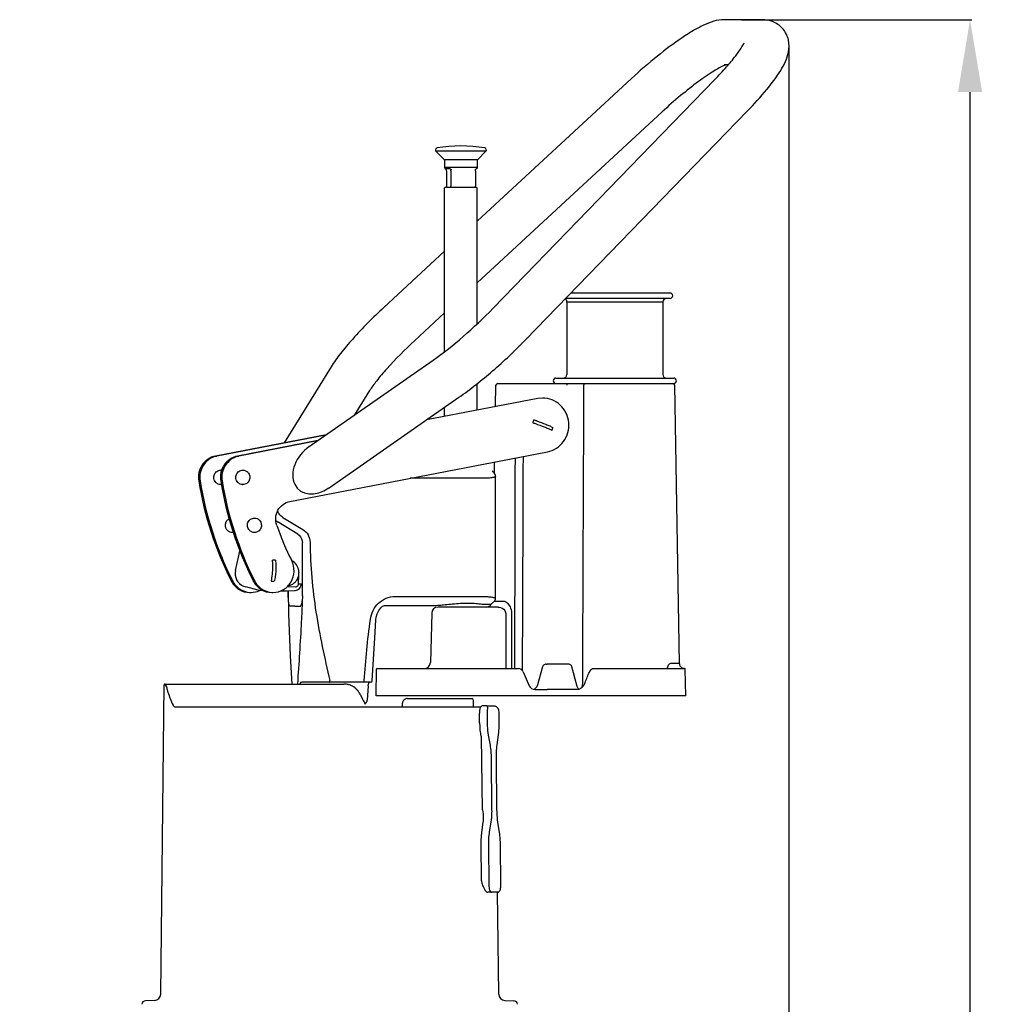
# Model space of a CAD drawing. Extents: x 559 to 3447, y -1145 to 2624.
# Drawn here: x 1777 to 2313, y 2080 to 2624 of the extents above; entities that cross this region are included whole.
import ezdxf

# ---------------------------------------------------------------- set-up
doc = ezdxf.new("R2010")
doc.units = 0
doc.header["$PDMODE"] = 34
doc.header["$PDSIZE"] = 20
doc.layers.get('DEFPOINTS').update_dxf_attribs({"linetype": 'CONTINUOUS'})
for name, color, linetype in [('CL60E LEVIER', 7, 'CONTINUOUS'), ('CL60E LEVIER-COTES-', 7, 'CONTINUOUS'), ('CL60E LEVIER-MOUVES-', 4, 'CONTINUOUS')]:
    doc.layers.add(name, color=color, linetype=linetype)
doc.styles.add('ISO', font='iso8')
doc.dimstyles.get("Standard").update_dxf_attribs({"dimtxt": 50, "dimasz": 40, "dimexe": 1, "dimexo": 1, "dimgap": 5, "dimtad": 1, "dimdec": 0, "dimzin": 0, "dimdsep": 46, "dimtxsty": 'ISO', "dimcen": 1, "dimadec": 0, "dimazin": 0, "dimtfac": 1, "dimtdec": 4, "dimtofl": 0, "dimtmove": 0, "dimatfit": 3, "dimfxl": 1, "dimtolj": 1, "dimtzin": 0, "dimarcsym": 0})

# ---------------------------------------------------------------- blocks, each defined once
blk = doc.blocks.new('*D2')
at = {"layer": 'CL60E LEVIER-COTES-', "color": 0, "lineweight": -2}
for p, q in [((2176, 2623.93), (2303.18, 2623.93)), ((2302.18, 1254.93), (2302.18, 2583.93)), ((2041.92, 1214.93), (2303.18, 1214.93))]:
    blk.add_line(p, q, dxfattribs=at)
at = {"layer": 'CL60E LEVIER-COTES-', "color": 0}
for points in [[(2295.51, 2583.93), (2308.85, 2583.93), (2302.18, 2623.93)], [(2295.51, 1254.93), (2308.85, 1254.93), (2302.18, 1214.93)]]:
    blk.add_solid(points, dxfattribs=at)
at = {"layer": 'DEFPOINTS', "color": 0}
for p in [(2175, 2623.93), (2302.18, 2623.93), (2040.92, 1214.93)]:
    blk.add_point(p, dxfattribs=at)
at = {"layer": 'CL60E LEVIER-COTES-', "color": 0, "insert": (2247.18, 1854.66), "char_height": 50, "attachment_point": 2, "rotation": 90, "style": 'ISO'}
blk.add_mtext('\\A1;1409', dxfattribs=at)
blk = doc.blocks.new('*D9')
at = {"layer": 'CL60E LEVIER-COTES-', "color": 0, "lineweight": -2}
for p, q in [((2202.18, 2608.56), (2202.18, 1113.93)), ((1777.39, 1263.93), (1777.39, 1113.93)), ((2162.18, 1114.93), (1817.39, 1114.93))]:
    blk.add_line(p, q, dxfattribs=at)
at = {"layer": 'CL60E LEVIER-COTES-', "color": 0}
for points in [[(1817.39, 1121.6), (1817.39, 1108.26), (1777.39, 1114.93)], [(2162.18, 1121.6), (2162.18, 1108.26), (2202.18, 1114.93)]]:
    blk.add_solid(points, dxfattribs=at)
at = {"layer": 'DEFPOINTS', "color": 0}
for p in [(2202.18, 2609.56), (1777.39, 1264.93), (1777.39, 1114.93)]:
    blk.add_point(p, dxfattribs=at)
at = {"layer": 'CL60E LEVIER-COTES-', "color": 0, "insert": (1989.79, 1144.93), "char_height": 50, "attachment_point": 5, "style": 'ISO'}
blk.add_mtext('\\A1;425', dxfattribs=at)

msp = doc.modelspace()

# ---------------------------------------------------------------- linework, layer by layer
at = {"layer": 'CL60E LEVIER', "color": 7, "linetype": 'Continuous'}
for p, q in [((1857.69, 2256.98), (1860.71, 2256.98)), ((1860.71, 2256.98), (1956.4, 2256.98)), ((1855.25, 2085.65), (1857.19, 2256.49)), ((1857.19, 2256.49), (1857.8, 2256.49)), ((1991.3, 2248.98), (2026.97, 2248.98)), ((2027.97, 2244.49), (2027.97, 2247.98)), ((1863.1, 2244.49), (2032.05, 2244.49)), ((2031.35, 2235.52), (2031.29, 2240.87)), ((2032.7, 2244.87), (2032.32, 2244.75)), ((2032.7, 2244.87), (2032.73, 2244.87)), ((2035.25, 2244.87), (2032.73, 2244.87)), ((2035.25, 2244.87), (2037.27, 2244.98)), ((2035.44, 2240.87), (2035.5, 2235.52)), ((2037.27, 2244.98), (2037.38, 2244.98)), ((2037.38, 2244.98), (2039.15, 2244.87)), ((2039, 2244.87), (2039.15, 2244.87)), ((2040.73, 2244.34), (2039.93, 2244.73)), ((2041.31, 2243.82), (2040.73, 2244.34)), ((2041.91, 2240.88), (2041.96, 2235.53)), ((2031.76, 2229.67), (2031.78, 2229.52)), ((2031.78, 2229.52), (2031.89, 2229.02)), ((2031.89, 2229.02), (2031.92, 2228.9)), ((2031.92, 2228.9), (2032.01, 2228.62)), ((2033.02, 2187.52), (2032.37, 2227.78)), ((2036.1, 2228.81), (2037.1, 2223.15)), ((2041.6, 2229), (2040.85, 2223.33)), ((2040.85, 2223.33), (2040.84, 2223.28)), ((2037.7, 2216.44), (2038.01, 2187.52)), ((2040.46, 2216.44), (2040.76, 2187.53)), ((2033.23, 2181.09), (2033.18, 2180.66)), ((2033.39, 2183.1), (2033.39, 2183.1)), ((2037.56, 2180.81), (2036.67, 2175.15)), ((2033.18, 2180.66), (2032.43, 2174.99)), ((2041.29, 2180.69), (2041.3, 2180.64)), ((2041.3, 2180.64), (2042.17, 2174.98)), ((2032.06, 2168.44), (2032.27, 2148.72)), ((2036.21, 2168.44), (2036.45, 2145.98)), ((2042.68, 2168.45), (2042.91, 2145.99)), ((2042.69, 2168.45), (2042.68, 2168.45)), ((2032.73, 2146.4), (2032.98, 2145.79)), ((2041.54, 2141.98), (2035.86, 2141.98)), ((2041.89, 2085.65), (2041.25, 2141.98)), ((2041.54, 2141.98), (2041.55, 2141.98)), ((1851.85, 2082.19), (1846.81, 2082.04)), ((2045.28, 2082.19), (2050.32, 2082.04))]:
    msp.add_line(p, q, dxfattribs=at)
for points in [[(2032.32, 2244.75), (2031.99, 2244.43), (2031.73, 2243.95), (2031.52, 2243.28), (2031.37, 2242.42), (2031.3, 2241.45), (2031.29, 2240.87)], [(2031.35, 2235.52), (2031.4, 2233.63), (2031.56, 2231.42), (2031.76, 2229.67)], [(2032.01, 2228.62), (2032.26, 2228.01), (2032.37, 2227.78)], [(2033.36, 2182.3), (2033.32, 2181.88), (2033.23, 2181.09)], [(2033.39, 2183.1), (2033.38, 2182.57), (2033.36, 2182.3)], [(2032.43, 2174.99), (2032.22, 2173.03), (2032.08, 2170.58), (2032.06, 2168.44)], [(2032.27, 2148.72), (2032.31, 2148.08), (2032.51, 2147.04), (2032.73, 2146.4)], [(2032.98, 2145.79), (2033.24, 2145.21), (2033.66, 2144.35), (2034.08, 2143.61), (2034.5, 2143), (2034.88, 2142.54), (2035.24, 2142.21), (2035.61, 2142.02), (2035.86, 2141.98)], [(2041.55, 2141.98), (2041.76, 2142.02), (2042.26, 2142.59)]]:
    msp.add_lwpolyline(points, dxfattribs=at)
for centre, radius, start, end in [((1857.69, 2256.48), 0.5, 90, 179.35), ((2026.97, 2247.98), 1, 0, 90), ((2032.75, 2244.53), 0.347, 93.4067, 97.6267), ((2038.95, 2241.59), 3.28, 79.0686, 86.4047), ((2038.96, 2241.66), 3.22, 74.6143, 79.0608), ((2038.66, 2242.02), 3.2, 25.3982, 34.2598), ((2039.84, 2242.55), 1.9, 9.0261, 11.1085), ((1851.75, 2085.69), 3.5, 271.6579, 359.35), ((2045.39, 2085.69), 3.5, 180.65, 268.3421), ((1846.87, 2080.04), 2, 91.6579, 178.5), ((2050.26, 2080.04), 2, 1.5, 88.3421)]:
    msp.add_arc(centre, radius, start, end, dxfattribs=at)
for points, knots in [([(1857.8, 2256.49), (1857.98, 2256.48), (1858.31, 2255.78), (1858.46, 2255.3), (1858.56, 2254.89)], [0, 0, 0, 0, 0.301979, 1, 1, 1, 1]), ([(1858.56, 2254.89), (1858.76, 2254.1), (1859.69, 2250.85), (1860.96, 2247.71), (1862.06, 2245.41)], [0, 0, 0, 0, 0.24241, 1, 1, 1, 1]), ([(1862.06, 2245.41), (1862.13, 2245.27), (1862.35, 2244.86), (1862.78, 2244.49), (1863.1, 2244.49)], [0, 0, 0, 0, 0.322113, 1, 1, 1, 1]), ([(2035.25, 2244.87), (2035.44, 2244.86), (2035.66, 2244.4), (2035.73, 2243.79), (2035.69, 2243.32), (2035.64, 2243.06)], [0, 0, 0, 0, 0.299151, 0.590906, 1, 1, 1, 1]), ([(2035.64, 2243.06), (2035.6, 2242.89), (2035.48, 2242.17), (2035.44, 2241.44), (2035.44, 2240.87)], [0, 0, 0, 0, 0.233529, 1, 1, 1, 1]), ([(2041.72, 2242.85), (2041.75, 2242.7), (2041.86, 2242.05), (2041.9, 2241.38), (2041.91, 2240.88)], [0, 0, 0, 0, 0.233072, 1, 1, 1, 1]), ([(2035.5, 2235.52), (2035.5, 2234.94), (2035.57, 2232.7), (2035.81, 2230.46), (2036.1, 2228.81)], [0, 0, 0, 0, 0.257507, 1, 1, 1, 1]), ([(2041.96, 2235.53), (2041.97, 2234.96), (2041.96, 2232.78), (2041.81, 2230.6), (2041.6, 2229)], [0, 0, 0, 0, 0.258142, 1, 1, 1, 1]), ([(2037.1, 2223.15), (2037.2, 2222.62), (2037.54, 2220.4), (2037.69, 2218.15), (2037.7, 2216.44)], [0, 0, 0, 0, 0.23969, 1, 1, 1, 1]), ([(2040.84, 2223.28), (2040.77, 2222.74), (2040.52, 2220.47), (2040.44, 2218.18), (2040.46, 2216.44)], [0, 0, 0, 0, 0.239073, 1, 1, 1, 1]), ([(2038.01, 2187.52), (2038.02, 2186.95), (2038, 2184.7), (2037.81, 2182.46), (2037.56, 2180.81)], [0, 0, 0, 0, 0.257859, 1, 1, 1, 1]), ([(2040.76, 2187.53), (2040.77, 2186.94), (2040.83, 2184.65), (2041.04, 2182.37), (2041.29, 2180.69)], [0, 0, 0, 0, 0.257661, 1, 1, 1, 1]), ([(2036.67, 2175.15), (2036.59, 2174.62), (2036.29, 2172.4), (2036.19, 2170.15), (2036.21, 2168.44)], [0, 0, 0, 0, 0.239366, 1, 1, 1, 1]), ([(2042.17, 2174.98), (2042.25, 2174.46), (2042.53, 2172.29), (2042.66, 2170.11), (2042.68, 2168.45)], [0, 0, 0, 0, 0.239219, 1, 1, 1, 1]), ([(2036.45, 2145.98), (2036.45, 2145.47), (2036.52, 2144.52), (2036.8, 2143.26), (2037.16, 2142.36), (2037.63, 2141.98), (2037.83, 2141.98)], [0, 0, 0, 0, 0.345546, 0.64552, 0.864827, 1, 1, 1, 1]), ([(2042.91, 2145.99), (2042.92, 2145.13), (2042.82, 2143.97), (2042.45, 2142.76), (2042.08, 2142.39), (2041.93, 2142.39)], [0, 0, 0, 0, 0.66007, 0.877487, 1, 1, 1, 1])]:
    msp.add_open_spline(points, degree=3, knots=knots, dxfattribs=at)
for points in [[(2041.55, 2243.39), (2041.62, 2243.24), (2041.68, 2243.08), (2041.71, 2242.91)], [(2033.02, 2187.52), (2033.21, 2186.06), (2033.38, 2184.58), (2033.39, 2183.1)]]:
    msp.add_open_spline(points, degree=3, dxfattribs=at)
at = {"layer": 'CL60E LEVIER-MOUVES-'}
for p, q in [((2187.41, 2623.93), (2166.42, 2623.93)), ((2168.59, 2598.93), (2166.42, 2598.93)), ((2115.18, 2591.38), (2030.01, 2512.64)), ((2038.8, 2464.51), (2161.27, 2590.9)), ((2132.15, 2573.03), (2030.01, 2478.59)), ((2056.76, 2447.12), (2179.22, 2573.51)), ((2007.01, 2552.13), (2007.01, 2551.55)), ((2007.07, 2551.41), (2011.89, 2546.59)), ((2007.07, 2551.41), (2034.95, 2551.41)), ((2034.95, 2551.41), (2030.13, 2546.59)), ((2035.01, 2552.13), (2035.01, 2551.55)), ((2030.13, 2546.59), (2011.89, 2546.59)), ((2012.01, 2546.3), (2012.01, 2542.47)), ((2030.01, 2546.3), (2030.01, 2542.47)), ((2012.01, 2542.47), (2012.26, 2541.47)), ((2012.01, 2542.47), (2030.01, 2542.47)), ((2015.07, 2541.47), (2012.26, 2541.47)), ((2013, 2540.47), (2013, 2531.97)), ((2015.5, 2540.47), (2015.5, 2531.97)), ((2029.02, 2540.47), (2029.02, 2531.97)), ((2029.76, 2541.47), (2029.36, 2541.47)), ((2030.01, 2542.47), (2029.76, 2541.47)), ((2012.51, 2531.47), (2012.01, 2530.97)), ((2012.01, 2440.56), (2012.01, 2530.97)), ((2012.51, 2531.47), (2029.51, 2531.47)), ((2029.51, 2531.47), (2030.01, 2530.97)), ((2030.01, 2455.92), (2030.01, 2530.97)), ((2012.01, 2496), (1978.48, 2464.99)), ((2136.51, 2469.97), (2078.9, 2469.97)), ((2136.51, 2472.97), (2081.81, 2472.97)), ((2079.51, 2467.97), (2079.51, 2427.97)), ((2132.51, 2467.97), (2079.51, 2467.97)), ((2132.51, 2467.97), (2132.51, 2427.97)), ((2012.01, 2461.95), (1995.45, 2446.64)), ((1949.35, 2432.17), (1923.45, 2390.23)), ((1937.26, 2388.13), (2005.64, 2435.85)), ((2073.51, 2425.97), (2138.51, 2425.97)), ((2030.01, 2408.42), (2030.01, 2422.91)), ((2040.19, 2410.38), (2040.39, 2421.99)), ((2041.39, 2422.97), (2138.51, 2422.97)), ((2141.82, 2268.25), (2139.14, 2421.99)), ((1948.21, 2365.29), (2019.95, 2415.35)), ((1970.62, 2419.03), (1962.35, 2405.64)), ((2063.46, 2414.72), (2002.1, 2402.89)), ((2066.12, 2414.97), (2063.46, 2414.72)), ((2012.01, 2404.95), (2012.01, 2409.81)), ((1946.69, 2394.71), (1885.55, 2382.92)), ((1946.39, 2394.5), (1886.33, 2382.92)), ((1942.04, 2391.47), (1897.71, 2382.92)), ((1941.75, 2391.26), (1898.49, 2382.92)), ((1885.55, 2382.92), (1886.33, 2382.92)), ((1897.71, 2382.92), (1898.49, 2382.92)), ((1926.63, 2357.83), (2068.77, 2385.23)), ((2039.54, 2373.44), (2039.65, 2379.62)), ((2039.41, 2373.64), (2038.35, 2374.59)), ((2039.42, 2373.63), (2039.41, 2373.64)), ((2040.15, 2304.35), (2040.15, 2371.6)), ((2040.15, 2371.6), (2040.15, 2371.6)), ((2032.74, 2370.62), (1992.95, 2370.62)), ((1930.91, 2339.8), (1920.11, 2346.34)), ((1920.11, 2346.34), (1920.15, 2346.33)), ((1930.95, 2339.79), (1920.15, 2346.33)), ((1922.78, 2348.95), (1933.68, 2342.43)), ((1930.91, 2339.8), (1930.95, 2339.79)), ((1933.49, 2305.64), (1933.49, 2335.12)), ((1896.58, 2319.66), (1899.04, 2330.42)), ((1896.58, 2319.66), (1896.4, 2318.32)), ((1896.4, 2318.32), (1896.44, 2317.11)), ((1931.39, 2312.34), (1931.48, 2316.99)), ((1894.74, 2314.32), (1894.88, 2314.04)), ((1906.91, 2314.32), (1907.05, 2314.04)), ((1909.05, 2308.91), (1902.19, 2310.59)), ((1909.66, 2308.82), (1911.73, 2308.68)), ((1921.55, 2308.44), (1924.39, 2308.38)), ((1924.39, 2308.38), (1924.71, 2308.39)), ((1924.71, 2308.39), (1929.49, 2308.71)), ((1925.21, 2310.79), (1929.74, 2310.7)), ((1929.19, 2308.7), (1929.49, 2308.71)), ((1933.49, 2305.64), (1933.49, 2304.93)), ((1979.81, 2300.44), (2007.25, 2300.44)), ((2039.74, 2302.82), (2044.37, 2302.82)), ((1929.25, 2299.92), (1926.9, 2299.93)), ((1929.25, 2299.92), (1932.11, 2299.93)), ((2004.92, 2296.07), (2004.21, 2268.89)), ((2041.61, 2299.48), (2008.42, 2299.48)), ((2068.05, 2267.98), (2068.69, 2267.98)), ((2080.43, 2267.98), (2068.68, 2267.98)), ((2136.93, 2268.43), (2141.44, 2268.43)), ((1974.15, 2250.48), (1974.41, 2265.28)), ((1974.61, 2265.48), (2052.68, 2265.48)), ((2055.43, 2263.68), (2058.73, 2256.08)), ((2066.12, 2266.52), (2063.35, 2256.49)), ((2066.12, 2266.51), (2066.13, 2266.51)), ((2091.98, 2263.63), (2091.99, 2263.68)), ((2094.54, 2265.48), (2144.68, 2265.48)), ((2144.22, 2265.49), (2143.82, 2265.57)), ((2144.41, 2265.48), (2144.22, 2265.49)), ((2145.14, 2250.48), (2144.88, 2265.28)), ((1971.13, 2257.98), (1933.18, 2257.98)), ((1969.73, 2256.08), (1969.32, 2248.03)), ((1969.84, 2256.64), (1969.84, 2256.64)), ((2062.29, 2254.7), (2061.55, 2253.99)), ((2061.93, 2253.98), (2068.59, 2253.98)), ((2086.36, 2253.98), (2068.59, 2253.98)), ((2086.36, 2253.98), (2085.85, 2254.58)), ((1965.31, 2251.45), (1966.69, 2248.66)), ((1966.7, 2248.66), (1966.69, 2248.66)), ((2145.14, 2250.48), (1974.15, 2250.48)), ((1988.7, 2244.49), (1988.7, 2246.51)), ((1989.99, 2248.46), (1989.51, 2248.04))]:
    msp.add_line(p, q, dxfattribs=at)
for points in [[(2040.15, 2371.6), (2040.1, 2372.16), (2039.8, 2373.05), (2039.42, 2373.63)], [(1918.79, 2347.3), (1918.83, 2347.26), (1920.11, 2346.34)], [(1930.91, 2339.8), (1931.68, 2339.24), (1932.49, 2338.33), (1933.07, 2337.25), (1933.41, 2336.06), (1933.49, 2335.12)], [(1896.44, 2317.13), (1896.7, 2315.83), (1897.19, 2314.59), (1897.89, 2313.45), (1898.78, 2312.45), (1899.84, 2311.61), (1901.03, 2310.98), (1902.19, 2310.59)], [(1925.56, 2308.44), (1925.9, 2295.5), (1926.83, 2272.5), (1927.6, 2256.96)], [(1933.49, 2304.93), (1933.48, 2304.42), (1933.44, 2303.61), (1933.39, 2303.12)], [(1977.81, 2299.99), (1978.19, 2300.16), (1978.9, 2300.35), (1979.81, 2300.44)], [(2037.79, 2301.07), (2039.8, 2302.91), (2040.1, 2303.8), (2040.15, 2304.35)], [(1974.09, 2292.37), (1974.3, 2293.96), (1974.86, 2295.81), (1975.72, 2297.55), (1976.85, 2299.08), (1977.73, 2299.96)], [(1972.03, 2258.83), (1972.7, 2270.8), (1973.41, 2282.27), (1974.09, 2292.37)], [(2068.05, 2267.98), (2067.67, 2267.94), (2067.31, 2267.84), (2066.97, 2267.66), (2066.67, 2267.43), (2066.42, 2267.14), (2066.23, 2266.81), (2066.12, 2266.51)], [(2082.32, 2266.5), (2082.21, 2266.81), (2082.02, 2267.15), (2081.77, 2267.44), (2081.47, 2267.68), (2081.13, 2267.85), (2080.76, 2267.95), (2080.43, 2267.98)], [(2143.82, 2265.57), (2143.28, 2265.79), (2142.69, 2266.23), (2142.18, 2266.9), (2141.87, 2267.75), (2141.82, 2268.25)], [(2084.97, 2256.38), (2084.09, 2259.73), (2083.2, 2263.14), (2082.32, 2266.5)], [(1969.84, 2256.64), (1969.94, 2256.91), (1970.1, 2257.33), (1970.25, 2257.68)], [(1970.25, 2257.68), (1970.39, 2257.93), (1970.42, 2257.98)], [(1969.73, 2256.08), (1969.76, 2256.35), (1969.84, 2256.64)], [(2063.35, 2256.49), (2063.19, 2256.02), (2062.94, 2255.53), (2062.63, 2255.07), (2062.29, 2254.7)], [(2085.05, 2256.1), (2085.03, 2256.18), (2084.99, 2256.3), (2084.97, 2256.38)], [(2085.19, 2255.71), (2085.15, 2255.83), (2085.09, 2255.99), (2085.05, 2256.1)], [(2085.85, 2254.58), (2085.59, 2254.91), (2085.36, 2255.31), (2085.19, 2255.71)], [(1968.06, 2246.27), (1968.23, 2246.35), (1968.49, 2246.5), (1968.73, 2246.71), (1968.95, 2246.96), (1969.13, 2247.27), (1969.26, 2247.62), (1969.32, 2248.03)], [(1989.51, 2248.04), (1989.21, 2247.75), (1988.92, 2247.34), (1988.75, 2246.92), (1988.7, 2246.51)], [(1990.63, 2248.86), (1990.23, 2248.65), (1989.99, 2248.46)], [(1991.3, 2248.98), (1991.05, 2248.96), (1990.63, 2248.86)]]:
    msp.add_lwpolyline(points, dxfattribs=at)
for centre, radius, start, end in [((2008.01, 2552.13), 1, 99.4715, 180), ((2007.21, 2551.55), 0.2, 180, 225), ((2021.01, 2474.21), 80, 80.5285, 99.4715), ((2034.01, 2552.13), 1, 0, 80.5285), ((2034.81, 2551.55), 0.2, 315, 0), ((2011.61, 2546.3), 0.4, 0, 45), ((2030.41, 2546.3), 0.4, 135, 180), ((2167.92, 2558.13), 155.92, 186.2825, 186.5043), ((1860.58, 2558.13), 155.92, 353.4957, 353.7175), ((1874.1, 2558.13), 155.92, 353.4957, 353.7175), ((2077.51, 2467.97), 2, 0, 57.2654), ((2134.51, 2467.97), 2, 90, 180), ((2136.51, 2471.47), 1.5, 270, 90), ((1956.8, 2427.57), 8.75, 143.2923, 148.3111), ((2073.51, 2424.47), 1.5, 90, 270), ((2077.51, 2427.97), 2, 270, 0), ((2134.51, 2427.97), 2, 180, 270), ((2138.51, 2424.47), 1.5, 270, 90), ((2041.39, 2421.97), 1, 90, 179), ((2138.14, 2421.97), 1, 1, 90), ((2066.62, 2399.98), 6.05, 159.8551, 168.1454), ((2032.51, 2314.12), 91.55, 71.003, 72.0701), ((2066.57, 2400), 5.99, 151.5011, 159.8466), ((2033.84, 2317.93), 89.26, 70.9232, 72.0852), ((2065.89, 2399.97), 6.05, 339.8551, 348.1454), ((2065.95, 2399.95), 5.99, 331.5011, 339.8466), ((1888.45, 2371.92), 11.2, 100.9147, 104.6673), ((1900.61, 2371.92), 11.2, 100.9147, 104.6673), ((1888.45, 2371.37), 3.75, 82.8203, 90.0013), ((2064.07, 2399.6), 190.28, 189.2121, 206.72), ((2064.86, 2399.6), 190.29, 189.2125, 206.6252), ((2076.23, 2399.6), 190.28, 189.2121, 206.72), ((1888.45, 2370.86), 3.74, 270.0018, 275.8954), ((2077.02, 2399.6), 190.29, 189.2125, 206.6252), ((1899.84, 2370.85), 3.73, 277.5479, 281.608), ((1925.12, 2354.55), 9.61, 228.784, 238.5957), ((2074.85, 2399.33), 164.88, 199.3952, 206.7407), ((1925.04, 2354.41), 9.45, 238.6224, 238.8612), ((1917.47, 2319.97), 5.5, 86.5557, 95.3891), ((1917.46, 2319.96), 5.51, 77.7165, 86.5391), ((1924.06, 2318.48), 7.56, 348.6587, 358.9682), ((1924.06, 2318.49), 7.57, 358.8902, 9.114), ((1904.88, 2319.47), 12.07, 206.7513, 208.789), ((1917.04, 2319.47), 12.07, 206.7513, 208.789), ((1917.47, 2319.22), 5.51, 257.7165, 266.5391), ((1917.46, 2319.21), 5.5, 266.5557, 275.3891), ((1905.16, 2318.81), 11.22, 266.041, 270.0002), ((1909.9, 2312.38), 3.57, 256.2487, 256.6057), ((1909.9, 2312.38), 3.57, 256.6057, 259.5419), ((1909.9, 2312.38), 3.57, 259.5444, 266.1302), ((1905.1, 2318.99), 11.41, 294.239, 295.8646), ((1917.32, 2318.81), 11.22, 266.041, 270.0002), ((1896.4, 2305.27), 29.33, 359.3313, 6.2003), ((1928.15, 2302.75), 5.14, 339.4853, 341.5548), ((2034.91, 2302.88), 3.4, 273.0991, 327.8352), ((2008.42, 2295.98), 3.5, 90, 178.5), ((2032.48, 2295.98), 13.27, 0.3789, 2.7837), ((2000.71, 2268.98), 3.5, 269.9999, 358.5), ((1974.61, 2265.28), 0.2, 90, 179), ((2052.68, 2262.48), 3, 23.4986, 90), ((591.18, 2872.03), 1619.42, 337.71034, 337.93321), ((2094.87, 2262.51), 3.11, 151.6844, 157.8891), ((2094.62, 2262.72), 2.77, 123.2462, 127.1603), ((2094.59, 2262.78), 2.71, 111.6081, 123.2669), ((2094.55, 2262.87), 2.61, 103.4376, 111.5562), ((2094.54, 2262.9), 2.57, 90.0643, 103.4397), ((2144.41, 2268.43), 2.95, 257.9512, 269.0066), ((2144.41, 2268.38), 2.9, 269.0375, 269.9996), ((2144.68, 2265.28), 0.2, 1, 90), ((1956.4, 2246.92), 10.06, 78.638, 89.9852), ((1971.13, 2258.88), 0.9, 270, 356.8939), ((2074.47, 2263.99), 16.34, 331.3225, 337.5995), ((2074.41, 2264.03), 16.41, 337.5603, 337.7108), ((1956.42, 2247.05), 9.93, 68.9829, 78.61), ((1956.44, 2247.1), 9.87, 64.9492, 68.9748), ((1956.42, 2247.07), 9.91, 51.5167, 64.9235), ((1956.44, 2247.1), 9.87, 47.0443, 51.4907), ((1956.41, 2247.07), 9.92, 37.9965, 47.0386), ((1956.31, 2247), 10.04, 26.3319, 37.9684), ((2061.94, 2257.48), 3.5, 203.4946, 270.0017), ((2084.49, 2259.98), 5.98, 286.0732, 287.5563), ((2075.57, 2263.4), 15.09, 331.0124, 331.2789)]:
    msp.add_arc(centre, radius, start, end, dxfattribs=at)
msp.add_ellipse((1942.73, 2376.71), major_axis=(11.5, 12.16), ratio=0.733844, start_param=1.295522, end_param=4.436693, dxfattribs=at)
for points, knots in [([(2166.42, 2623.93), (2162.5, 2623.93), (2156.52, 2621.85), (2149.09, 2617.81), (2140.44, 2612.28), (2128.91, 2603.56), (2119.82, 2595.68), (2115.18, 2591.38)], [0, 0, 0, 0, 0.191502, 0.29558, 0.41417, 0.691515, 1, 1, 1, 1]), ([(2198.49, 2619.21), (2197.04, 2620.8), (2193.5, 2623.22), (2189.36, 2623.93), (2187.41, 2623.93)], [0, 0, 0, 0, 0.525847, 1, 1, 1, 1]), ([(2179.22, 2573.51), (2182.94, 2577.34), (2189.46, 2584.51), (2196.47, 2593.71), (2200.35, 2600.75), (2202.28, 2606.32), (2202.38, 2612.99), (2200.15, 2617.37), (2198.49, 2619.21)], [0, 0, 0, 0, 0.296525, 0.537517, 0.639514, 0.741937, 0.862319, 1, 1, 1, 1]), ([(2161.27, 2590.9), (2163.46, 2593.16), (2167.42, 2597.43), (2172.45, 2603.41), (2175.65, 2607.91), (2177.15, 2610.37), (2177.46, 2611.2)], [0, 0, 0, 0, 0.362628, 0.670616, 0.898225, 1, 1, 1, 1]), ([(2166.61, 2598.69), (2164.57, 2597.85), (2159.65, 2595), (2151.55, 2589.42), (2142.02, 2581.85), (2135.47, 2576.1), (2132.15, 2573.03)], [0, 0, 0, 0, 0.153423, 0.393391, 0.684994, 1, 1, 1, 1]), ([(2167.35, 2598.97), (2167.3, 2598.95), (2167.05, 2598.87), (2166.8, 2598.77), (2166.61, 2598.69)], [0, 0, 0, 0, 0.186668, 1, 1, 1, 1]), ([(2012.93, 2541.07), (2012.93, 2541.13), (2012.89, 2541.25), (2012.81, 2541.4), (2012.71, 2541.47), (2012.65, 2541.47)], [0, 0, 0, 0, 0.384861, 0.683067, 1, 1, 1, 1]), ([(2015.07, 2541.47), (2015.12, 2541.47), (2015.23, 2541.46), (2015.39, 2541.4), (2015.54, 2541.27), (2015.57, 2541.13), (2015.56, 2541.07)], [0, 0, 0, 0, 0.218163, 0.455192, 0.721714, 1, 1, 1, 1]), ([(2029.09, 2541.07), (2029.09, 2541.13), (2029.12, 2541.25), (2029.21, 2541.4), (2029.31, 2541.47), (2029.36, 2541.47)], [0, 0, 0, 0, 0.384861, 0.683067, 1, 1, 1, 1]), ([(2013, 2531.97), (2013.02, 2531.92), (2013.1, 2531.76), (2013.18, 2531.59), (2013.25, 2531.47)], [0, 0, 0, 0, 0.258506, 1, 1, 1, 1]), ([(2015.25, 2531.47), (2015.27, 2531.51), (2015.36, 2531.67), (2015.44, 2531.84), (2015.5, 2531.97)], [0, 0, 0, 0, 0.241106, 1, 1, 1, 1]), ([(2029.02, 2531.97), (2029, 2531.92), (2028.92, 2531.76), (2028.84, 2531.59), (2028.77, 2531.47)], [0, 0, 0, 0, 0.258506, 1, 1, 1, 1]), ([(1978.48, 2464.99), (1972.48, 2459.45), (1964.2, 2451.18), (1954.73, 2439.98), (1950.92, 2434.7), (1949.35, 2432.17)], [0, 0, 0, 0, 0.557003, 0.796521, 1, 1, 1, 1]), ([(2005.64, 2435.85), (2011.4, 2439.87), (2022.83, 2449.04), (2033.52, 2459.05), (2038.8, 2464.51)], [0, 0, 0, 0, 0.480369, 1, 1, 1, 1]), ([(1995.45, 2446.64), (1990.12, 2441.71), (1982.85, 2434.48), (1974.82, 2425.04), (1971.77, 2420.88), (1970.62, 2419.03)], [0, 0, 0, 0, 0.585093, 0.824676, 1, 1, 1, 1]), ([(2019.95, 2415.35), (2026.39, 2419.84), (2039.09, 2430), (2050.94, 2441.11), (2056.76, 2447.12)], [0, 0, 0, 0, 0.484279, 1, 1, 1, 1]), ([(2079.7, 2421.99), (2079.69, 2422.22), (2079.67, 2422.5), (2079.55, 2422.97), (2079.44, 2422.97)], [0, 0, 0, 0, 0.673548, 1, 1, 1, 1]), ([(2088.97, 2421.99), (2088.97, 2422.12), (2089, 2422.47), (2089.23, 2422.97), (2089.48, 2422.97)], [0, 0, 0, 0, 0.330814, 1, 1, 1, 1]), ([(2068.77, 2385.23), (2070.52, 2385.57), (2073.94, 2386.94), (2077.96, 2390.75), (2080.37, 2395.78), (2080.87, 2401.37), (2079.4, 2406.78), (2076.13, 2411.28), (2071.5, 2414.27), (2067.9, 2414.97), (2066.12, 2414.97)], [0, 0, 0, 0, 0.123266, 0.247932, 0.3741, 0.501081, 0.627781, 0.753247, 0.877154, 1, 1, 1, 1]), ([(2071.21, 2397.09), (2070.63, 2397.38), (2069.32, 2397.98), (2066.37, 2399.22), (2063.98, 2400.11), (2062.32, 2400.68)], [0, 0, 0, 0, 0.203101, 0.450299, 1, 1, 1, 1]), ([(2063.02, 2402.29), (2064.66, 2401.72), (2067.03, 2400.84), (2069.95, 2399.61), (2071.24, 2399.01), (2071.81, 2398.72)], [0, 0, 0, 0, 0.550056, 0.796963, 1, 1, 1, 1]), ([(1885.55, 2382.92), (1884.08, 2382.64), (1881.2, 2381.45), (1877.91, 2378.15), (1876.07, 2373.82), (1875.99, 2370.66), (1876.24, 2369.13)], [0, 0, 0, 0, 0.245899, 0.494759, 0.74667, 1, 1, 1, 1]), ([(1885.61, 2382.76), (1884.22, 2382.4), (1881.53, 2381.1), (1878.5, 2377.81), (1876.83, 2373.63), (1876.78, 2370.6), (1877.02, 2369.13)], [0, 0, 0, 0, 0.24609, 0.49507, 0.746896, 1, 1, 1, 1]), ([(1897.71, 2382.92), (1896.24, 2382.64), (1893.37, 2381.45), (1890.08, 2378.15), (1888.24, 2373.82), (1888.16, 2370.66), (1888.41, 2369.13)], [0, 0, 0, 0, 0.245899, 0.494759, 0.74667, 1, 1, 1, 1]), ([(1897.77, 2382.76), (1896.38, 2382.4), (1893.69, 2381.1), (1890.67, 2377.81), (1889, 2373.63), (1888.94, 2370.6), (1889.18, 2369.13)], [0, 0, 0, 0, 0.24609, 0.49507, 0.746896, 1, 1, 1, 1]), ([(1885.64, 2368.38), (1885.12, 2368.94), (1884.42, 2370.4), (1884.69, 2372.78), (1886.18, 2374.65), (1887.71, 2375.13), (1888.45, 2375.13)], [0, 0, 0, 0, 0.251616, 0.504813, 0.754595, 1, 1, 1, 1]), ([(1897.8, 2368.38), (1897.29, 2368.94), (1896.58, 2370.4), (1896.86, 2372.78), (1898.34, 2374.65), (1899.87, 2375.13), (1900.61, 2375.13)], [0, 0, 0, 0, 0.251616, 0.504813, 0.754595, 1, 1, 1, 1]), ([(1900.61, 2375.13), (1901.13, 2375.13), (1902.19, 2374.9), (1903.07, 2374.26), (1903.42, 2373.87)], [0, 0, 0, 0, 0.497377, 1, 1, 1, 1]), ([(1903.42, 2373.87), (1903.93, 2373.31), (1904.64, 2371.85), (1904.37, 2369.47), (1902.88, 2367.6), (1901.35, 2367.13), (1900.61, 2367.13)], [0, 0, 0, 0, 0.251616, 0.504813, 0.754595, 1, 1, 1, 1]), ([(2040.15, 2371.6), (2040.15, 2371.53), (2039.95, 2371.36), (2039.55, 2371.22), (2038.9, 2371.05), (2037.6, 2370.84), (2035.51, 2370.66), (2033.73, 2370.62), (2032.74, 2370.62)], [0, 0, 0, 0, 0.029012, 0.086158, 0.17446, 0.292701, 0.607601, 1, 1, 1, 1]), ([(1888.45, 2367.13), (1887.93, 2367.13), (1886.86, 2367.35), (1885.99, 2367.99), (1885.64, 2368.38)], [0, 0, 0, 0, 0.497377, 1, 1, 1, 1]), ([(1900.61, 2367.13), (1900.09, 2367.13), (1899.03, 2367.35), (1898.15, 2367.99), (1897.8, 2368.38)], [0, 0, 0, 0, 0.497377, 1, 1, 1, 1]), ([(1919.32, 2344.58), (1918.85, 2345.93), (1918.46, 2348.87), (1919.73, 2353.09), (1922.59, 2356.39), (1925.26, 2357.57), (1926.63, 2357.83)], [0, 0, 0, 0, 0.252868, 0.505118, 0.754272, 1, 1, 1, 1]), ([(1922.78, 2348.95), (1922.12, 2349.34), (1920.91, 2350.39), (1920.12, 2351.77), (1919.85, 2352.51)], [0, 0, 0, 0, 0.497151, 1, 1, 1, 1]), ([(1892.03, 2341.93), (1891.62, 2342.38), (1891, 2343.5), (1890.9, 2345.39), (1891.62, 2347.14), (1892.57, 2347.97), (1893.1, 2348.25)], [0, 0, 0, 0, 0.250026, 0.502089, 0.752878, 1, 1, 1, 1]), ([(1904.2, 2341.93), (1903.69, 2342.5), (1902.98, 2343.96), (1903.25, 2346.34), (1904.74, 2348.2), (1906.27, 2348.68), (1907.01, 2348.68)], [0, 0, 0, 0, 0.251616, 0.504813, 0.754595, 1, 1, 1, 1]), ([(1907.01, 2348.68), (1907.53, 2348.68), (1908.59, 2348.45), (1909.47, 2347.81), (1909.82, 2347.42)], [0, 0, 0, 0, 0.497377, 1, 1, 1, 1]), ([(1909.82, 2347.42), (1910.33, 2346.86), (1911.04, 2345.4), (1910.76, 2343.02), (1909.28, 2341.15), (1907.75, 2340.68), (1907.01, 2340.68)], [0, 0, 0, 0, 0.251616, 0.504813, 0.754595, 1, 1, 1, 1]), ([(1895.26, 2340.81), (1894.32, 2340.68), (1893.26, 2340.9), (1892.39, 2341.54), (1892.03, 2341.93)], [0, 0, 0, 0, 0.497377, 1, 1, 1, 1]), ([(1907.01, 2340.68), (1906.49, 2340.68), (1905.43, 2340.9), (1904.55, 2341.54), (1904.2, 2341.93)], [0, 0, 0, 0, 0.497377, 1, 1, 1, 1]), ([(1933.68, 2342.43), (1934.91, 2341.7), (1937.01, 2339.51), (1937.75, 2336.57), (1937.75, 2335.12)], [0, 0, 0, 0, 0.496304, 1, 1, 1, 1]), ([(1937.75, 2335.12), (1937.76, 2328.68), (1938.38, 2315.81), (1941.63, 2290.27), (1945.71, 2271.38), (1948.7, 2258.88)], [0, 0, 0, 0, 0.250184, 0.500284, 1, 1, 1, 1]), ([(1916.68, 2315.65), (1916.91, 2316.96), (1917.19, 2319.6), (1917.21, 2322.26), (1917.13, 2323.58)], [0, 0, 0, 0, 0.501264, 1, 1, 1, 1]), ([(1917.13, 2323.58), (1917.12, 2323.74), (1917.08, 2324.37), (1917.01, 2324.99), (1916.95, 2325.45)], [0, 0, 0, 0, 0.261602, 1, 1, 1, 1]), ([(1917.32, 2307.59), (1919.29, 2307.59), (1923.32, 2308.69), (1927.7, 2313.14), (1929.43, 2319.18), (1928.51, 2323.33), (1927.6, 2325.14)], [0, 0, 0, 0, 0.245329, 0.49431, 0.747023, 1, 1, 1, 1]), ([(1918.64, 2325.35), (1918.76, 2324.44), (1918.9, 2322.5), (1918.86, 2319.53), (1918.57, 2316.56), (1918.21, 2314.63), (1917.98, 2313.73)], [0, 0, 0, 0, 0.235475, 0.497582, 0.760938, 1, 1, 1, 1]), ([(1931.53, 2319.69), (1931.35, 2320.82), (1930.46, 2323.02), (1928.65, 2324.56), (1927.64, 2325.06)], [0, 0, 0, 0, 0.503792, 1, 1, 1, 1]), ([(1925.68, 2311.27), (1926.32, 2311.37), (1927.71, 2311.82), (1929.5, 2313.1), (1930.83, 2314.87), (1931.33, 2316.27), (1931.48, 2316.99)], [0, 0, 0, 0, 0.246606, 0.495277, 0.746542, 1, 1, 1, 1]), ([(1894.31, 2313.66), (1895.29, 2311.86), (1898.22, 2308.74), (1902.37, 2307.59), (1904.38, 2307.59)], [0, 0, 0, 0, 0.50387, 1, 1, 1, 1]), ([(1894.88, 2314.04), (1895.78, 2312.26), (1898.49, 2309.11), (1902.43, 2307.75), (1904.38, 2307.62)], [0, 0, 0, 0, 0.503927, 1, 1, 1, 1]), ([(1906.47, 2313.66), (1907.46, 2311.86), (1910.39, 2308.74), (1914.53, 2307.59), (1916.55, 2307.59)], [0, 0, 0, 0, 0.50387, 1, 1, 1, 1]), ([(1907.05, 2314.04), (1907.94, 2312.26), (1910.65, 2309.11), (1914.59, 2307.75), (1916.55, 2307.62)], [0, 0, 0, 0, 0.503927, 1, 1, 1, 1]), ([(1916.29, 2313.83), (1916.33, 2313.97), (1916.48, 2314.58), (1916.6, 2315.19), (1916.68, 2315.65)], [0, 0, 0, 0, 0.238749, 1, 1, 1, 1]), ([(1929.49, 2308.71), (1929.94, 2308.74), (1930.83, 2308.97), (1931.94, 2309.79), (1932.68, 2310.95), (1932.86, 2311.85), (1932.87, 2312.3)], [0, 0, 0, 0, 0.249204, 0.498874, 0.749192, 1, 1, 1, 1]), ([(1929.74, 2310.7), (1929.95, 2310.7), (1930.38, 2310.77), (1930.92, 2311.14), (1931.29, 2311.69), (1931.38, 2312.12), (1931.39, 2312.34)], [0, 0, 0, 0, 0.246046, 0.494339, 0.745948, 1, 1, 1, 1]), ([(1931.39, 2312.34), (1931.64, 2312.34), (1932.13, 2312.32), (1932.62, 2312.32), (1932.87, 2312.3)], [0, 0, 0, 0, 0.500012, 1, 1, 1, 1]), ([(1925.82, 2303), (1925.8, 2303.16), (1925.75, 2303.8), (1925.73, 2304.44), (1925.73, 2304.93)], [0, 0, 0, 0, 0.238973, 1, 1, 1, 1]), ([(1926.9, 2299.93), (1926.76, 2299.93), (1926.45, 2300.22), (1926.06, 2301.25), (1925.9, 2302.25), (1925.82, 2303)], [0, 0, 0, 0, 0.118808, 0.3255, 1, 1, 1, 1]), ([(1933.42, 2303), (1933.26, 2299.14), (1932.56, 2283.78), (1931.56, 2268.45), (1930.75, 2256.98)], [0, 0, 0, 0, 0.251887, 1, 1, 1, 1]), ([(1932.11, 2299.93), (1932.29, 2299.93), (1932.7, 2300.26), (1932.87, 2300.68), (1932.97, 2300.95)], [0, 0, 0, 0, 0.37885, 1, 1, 1, 1]), ([(1933.03, 2301.12), (1933.07, 2301.26), (1933.25, 2301.87), (1933.36, 2302.51), (1933.42, 2303)], [0, 0, 0, 0, 0.220308, 1, 1, 1, 1]), ([(1971.06, 2292.66), (1971.3, 2294.35), (1972.28, 2297.67), (1975.32, 2301.84), (1979.59, 2304.67), (1982.94, 2305.34), (1984.6, 2305.34)], [0, 0, 0, 0, 0.254004, 0.505536, 0.753905, 1, 1, 1, 1]), ([(2007.25, 2300.44), (2007.88, 2300.44), (2009.55, 2300.6), (2012.56, 2300.92), (2016.44, 2301.32), (2020.78, 2301.62), (2025.15, 2301.71), (2029.09, 2301.57), (2032.2, 2301.25), (2033.95, 2300.96), (2037.79, 2301.07)], [0, 0, 0, 0, 0.069046, 0.183575, 0.330527, 0.494385, 0.658647, 0.806979, 0.924737, 1, 1, 1, 1]), ([(2032.74, 2305.34), (2033.73, 2305.34), (2035.51, 2305.29), (2037.6, 2305.11), (2038.9, 2304.9), (2039.55, 2304.73), (2039.95, 2304.59), (2040.15, 2304.42), (2040.15, 2304.35)], [0, 0, 0, 0, 0.392423, 0.707345, 0.825581, 0.913873, 0.971001, 1, 1, 1, 1]), ([(2044.37, 2302.82), (2044.87, 2302.82), (2046.29, 2302.31), (2048.03, 2300.31), (2048.72, 2298.31), (2048.87, 2297.2)], [0, 0, 0, 0, 0.195092, 0.561379, 1, 1, 1, 1]), ([(2041.61, 2299.48), (2042.02, 2299.48), (2043.7, 2299.19), (2045.42, 2297.91), (2045.74, 2296.63)], [0, 0, 0, 0, 0.234136, 1, 1, 1, 1]), ([(2134.92, 2265.48), (2135.08, 2266.2), (2135.39, 2267.37), (2136.43, 2268.43), (2136.93, 2268.43)], [0, 0, 0, 0, 0.595048, 1, 1, 1, 1]), ([(2141.44, 2268.43), (2141.5, 2268.43), (2141.63, 2268.42), (2141.82, 2268.34), (2141.82, 2268.25)], [0, 0, 0, 0, 0.382125, 1, 1, 1, 1]), ([(1933.18, 2257.98), (1932.93, 2257.98), (1932.36, 2257.81), (1932.11, 2257.27), (1932.02, 2256.99)], [0, 0, 0, 0, 0.455506, 1, 1, 1, 1]), ([(1948.47, 2257.98), (1948.51, 2257.98), (1948.59, 2258.08), (1948.67, 2258.37), (1948.7, 2258.67), (1948.7, 2258.88)], [0, 0, 0, 0, 0.116905, 0.33446, 1, 1, 1, 1]), ([(1967.42, 2257.98), (1967.46, 2257.98), (1967.54, 2258.08), (1967.62, 2258.37), (1967.65, 2258.67), (1967.65, 2258.88)], [0, 0, 0, 0, 0.116905, 0.33446, 1, 1, 1, 1]), ([(2087.83, 2255.1), (2087.91, 2255.26), (2088.18, 2256), (2088.29, 2256.81), (2088.29, 2257.42)], [0, 0, 0, 0, 0.227623, 1, 1, 1, 1]), ([(2086.29, 2254.27), (2086.53, 2254.35), (2087.49, 2254.72), (2088.38, 2255.41), (2088.78, 2256.08)], [0, 0, 0, 0, 0.243388, 1, 1, 1, 1]), ([(1966.69, 2248.66), (1966.81, 2248.41), (1967.28, 2247.48), (1967.81, 2246.58), (1968.25, 2245.95)], [0, 0, 0, 0, 0.2627, 1, 1, 1, 1])]:
    msp.add_open_spline(points, degree=3, knots=knots, dxfattribs=at)
for points in [[(2088.29, 2257.42), (2088.51, 2312.28), (2088.73, 2367.13), (2088.97, 2421.99)], [(2055.06, 2264.27), (2055.21, 2303.74), (2055.36, 2343.21), (2055.52, 2382.67)], [(2050.79, 2265.48), (2050.88, 2304.26), (2050.98, 2343.04), (2051.08, 2381.82)], [(1905.16, 2307.59), (1906.73, 2307.59), (1908.34, 2307.94), (1909.78, 2308.59)], [(1984.6, 2305.34), (1992.62, 2305.33), (2008.67, 2305.34), (2024.71, 2305.34), (2032.74, 2305.34)], [(2045.75, 2296.07), (2045.78, 2285.87), (2045.82, 2275.68), (2045.86, 2265.48)], [(2048.87, 2297.2), (2048.92, 2296.81), (2048.95, 2296.43), (2048.98, 2296.04)], [(2048.98, 2296.04), (2049, 2285.85), (2049.02, 2275.67), (2049.04, 2265.48)], [(1967.65, 2258.88), (1968.41, 2270.17), (1969.48, 2281.45), (1971.06, 2292.66)], [(2092.14, 2263.98), (2092.34, 2264.35), (2092.62, 2264.68), (2092.95, 2264.93)]]:
    msp.add_open_spline(points, degree=3, dxfattribs=at)

# ---------------------------------------------------------------- dimensions: what is measured, and where the dimension line sits
at = {"layer": 'CL60E LEVIER-COTES-', "color": 1}
dim = msp.add_linear_dim(base=(2302.18, 2623.93), p1=(2040.92, 1214.93), p2=(2175, 2623.93), angle=90, dimstyle='Standard', dxfattribs=at)
dim.commit()
dim.dimension.update_dxf_attribs({"geometry": '*D2', "text_midpoint": (2302.18, 1854.66), "dimtype": 160})
dim = msp.add_linear_dim(base=(1777.39, 1114.93), p1=(2202.18, 2609.56), p2=(1777.39, 1264.93), dimstyle='Standard', dxfattribs=at)
dim.commit()
dim.dimension.update_dxf_attribs({"geometry": '*D9', "text_midpoint": (1989.79, 1144.93)})

doc.saveas('drawing.dxf')
